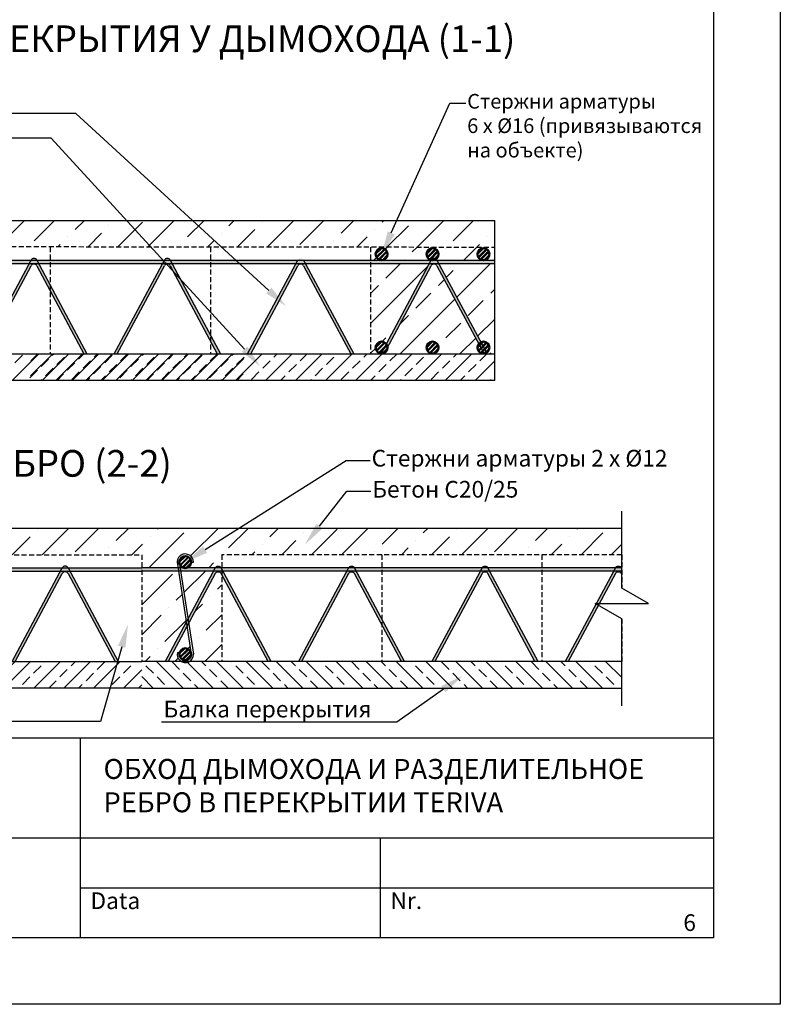
# Model space of a CAD drawing. Units: millimetres. Extents: x 44840 to 64015, y -7973 to 2854.
# Drawn here: x 57947 to 59087, y -1058 to 419 of the extents above; entities that cross this region are included whole.
import ezdxf
from ezdxf import colors
from ezdxf.entities.mleader import LeaderData, LeaderLine
from ezdxf.math import Vec2, Vec3

# ---------------------------------------------------------------- set-up
doc = ezdxf.new("R2010")
doc.units = ezdxf.units.MM
doc.linetypes.add('HIDDEN', pattern=[0.375, 0.25, -0.125])
doc.layers.add('isa_VD9E6F66090881D2_B199E6F660A094052L25866F660B084092Usr', color=7, linetype='Continuous', lineweight=25)
for name, color, linetype in [('Plona', 5, 'Continuous'), ('Strichas', 8, 'Continuous'), ('TERIVA', 7, 'Continuous')]:
    doc.layers.add(name, color=color, linetype=linetype)
doc.styles.get("Standard").update_dxf_attribs({"font": 'calibri.ttf', "height": 25})
pattern_1 = [(45, (1549.834495559364, 3387.920655478549), (16.83798022700467, 61.73926083235044), [79.375, -15.875, 0, -15.875])]

# ---------------------------------------------------------------- blocks, each defined once
blk = doc.blocks.new('sija 1')
at = {"layer": 'Strichas', "true_color": 0x139b48}
h = blk.add_hatch(dxfattribs=at)
h.set_pattern_fill('ANSI33,_O', color=114, scale=5)
h.set_pattern_definition([(45, (0, 0), (-22.45064030267288, 22.45064030267288), []), (45, (22.45065, 0), (-22.45064030267288, 22.45064030267288), [15.875, -7.9375])])
h.paths.add_polyline_path([(720234.6837394198, 158915.5274679223), (720234.6837394198, 158955.527467922), (719514.6826591474, 158955.527467922), (719514.683113999, 158915.5274679223)])
at = {"layer": 'TERIVA'}
h = blk.add_hatch(color=5, dxfattribs=at)
h.dxf.hatch_style = 1
h.paths.add_polyline_path([(719715.5456968524, 159095.8876643964), (719524.2354178727, 159095.8876643964), (719526.9139893012, 159090.8876643965), (719712.8671254239, 159090.8876643965)])
h.paths.add_polyline_path([(719526.9139893012, 159090.8876643965), (719514.6811199277, 159090.8876643965), (719514.6811777436, 159085.8032926298), (719515.4831575134, 159087.3003215336, -0.5987414410156303), (719524.2979572136, 159087.3003215335), (719594.8905573628, 158955.527467922), (719599.4283802697, 158955.527467922)])
h.paths.add_polyline_path([(719515.5477157336, 159095.8876643964), (719524.2333989934, 159095.8876643964, 0.5807609507873865)])
h.paths.add_polyline_path([(719524.2979572136, 159095.7709242931, 0.006670382146056877), (719524.2333989934, 159095.8876643964), (719515.5477157336, 159095.8876643964, 0.006670382147136422), (719515.4831575134, 159095.7709242931), (719514.6810814239, 159094.2737155927), (719514.6811199277, 159090.8876643965), (719526.9139893012, 159090.8876643965)])
h.paths.add_polyline_path([(719515.4831575134, 159095.7709242931, -0.006670382147135105), (719515.5477157336, 159095.8876643964), (719514.6810630712, 159095.8876643964), (719514.6810814239, 159094.2737155927)])
h.paths.add_polyline_path([(719715.4831575115, 159087.3003215335, -0.5987414410190408), (719724.2979572116, 159087.3003215335), (719794.8905573608, 158955.527467922), (719799.4283802677, 158955.527467922), (719726.9139892992, 159090.8876643965), (719712.8671254239, 159090.8876643965), (719640.3527344554, 158955.527467922), (719644.8905573622, 158955.527467922)])
h.paths.add_polyline_path([(719715.5477157317, 159095.8876643964), (719724.2333989914, 159095.8876643964, 0.5807609507873818)])
h.paths.add_polyline_path([(719724.2979572116, 159095.7709242931, 0.00667038214605636), (719724.2333989914, 159095.8876643964), (719715.5477157317, 159095.8876643964, 0.006670382146057513), (719715.4831575115, 159095.7709242931), (719712.867125424, 159090.8876643965), (719726.9139892992, 159090.8876643965)])
h.paths.add_polyline_path([(719915.5456968504, 159095.8876643964), (719724.2333989914, 159095.8876643964, -0.006670382104784408), (719724.2979572113, 159095.7709242938), (719726.9139892992, 159090.8876643965), (719912.8671254219, 159090.8876643965)])
h.paths.add_polyline_path([(719915.5477157297, 159095.8876643964), (719924.2333989894, 159095.8876643964, 0.5807609507873857)])
h.paths.add_polyline_path([(719924.2979572096, 159095.7709242931, 0.006670382146216671), (719924.2333989894, 159095.8876643964), (719915.5477157297, 159095.8876643964, 0.006670382146058203), (719915.4831575095, 159095.7709242931), (719912.867125422, 159090.8876643965), (719926.9139892972, 159090.8876643965)])
h.paths.add_polyline_path([(719924.2979572096, 159087.3003215335), (719994.8905573587, 158955.527467922), (719999.4283802656, 158955.527467922), (719926.9139892972, 159090.8876643965), (719912.8671254219, 159090.8876643965), (719840.3527344534, 158955.527467922), (719844.8905573603, 158955.527467922), (719915.4831575095, 159087.3003215335, -0.59874144101927)])
h.paths.add_polyline_path([(720115.5477157277, 159095.8876643964), (720124.2333989874, 159095.8876643964, 0.5807609507873859)])
h.paths.add_polyline_path([(720124.2979572077, 159095.7709242931, 0.00667038214621621), (720124.2333989874, 159095.8876643964), (720115.5477157277, 159095.8876643964, 0.006670382145963454), (720115.4831575075, 159095.7709242931), (720114.6837394198, 159094.2786771961), (720114.6837394198, 159090.8876643965), (720126.9139892953, 159090.8876643965)])
h.paths.add_polyline_path([(720114.6837394198, 159094.2786771963), (720114.6837394198, 159095.8876643964), (719924.2333989894, 159095.8876643964, -0.006670382146219738), (719924.2979572096, 159095.7709242931), (719926.9139892971, 159090.8876643965), (720112.8671254199, 159090.8876643965)])
h.paths.add_polyline_path([(720115.4831575075, 159095.7709242931, -0.006670382145963319), (720115.5477157277, 159095.8876643964), (720114.6837394198, 159095.8876643964), (720114.6837394198, 159094.2786771963)], flags=17)
h.paths.add_polyline_path([(720114.6837394198, 159094.2786771963), (720112.8671254199, 159090.8876643965), (720114.6837394198, 159090.8876643965)], flags=17)
h.paths.add_polyline_path([(720114.6837394198, 159085.8080744367), (720114.6837394198, 159090.8876643965), (720112.8671254199, 159090.8876643965), (720040.3527344514, 158955.527467922), (720044.8905573583, 158955.527467922)])
h.paths.add_polyline_path([(720126.9139892953, 159090.8876643965), (720114.6837394198, 159090.8876643965), (720114.6837394198, 159085.8080744367), (720115.4831575075, 159087.3003215335, -0.5987414410192782), (720124.2979572077, 159087.3003215335), (720194.8905573568, 158955.527467922), (720199.4283802636, 158955.527467922)])
h.paths.add_polyline_path([(720234.6837394198, 159095.8876643964), (720134.7413046178, 159095.8876643964, -0.08085544155794305), (720131.8494147479, 159095.8876643964), (720124.2333989874, 159095.8876643964, -0.006670382104783721), (720124.2979572073, 159095.7709242938), (720126.9139892953, 159090.8876643965), (720234.6837394198, 159090.8876643965)])
at = {"layer": 'TERIVA', "color": 5}
for p, q in [((719514.6810630712, 159095.8876643964), (720234.6837394198, 159095.8876643964)), ((719514.6811199277, 159090.8876643965), (720234.6837394198, 159090.8876643965)), ((719524.2979572137, 159095.7709242931), (719599.4283802697, 158955.527467922)), ((719524.2979572137, 159087.3003215335), (719594.8905573628, 158955.527467922)), ((719640.3527344554, 158955.527467922), (719715.4831575113, 159095.7709242931)), ((719644.8905573622, 158955.527467922), (719715.4831575113, 159087.3003215335)), ((719724.2979572117, 159095.7709242931), (719799.4283802677, 158955.527467922)), ((719724.2979572117, 159087.3003215335), (719794.8905573608, 158955.527467922)), ((719840.3527344534, 158955.527467922), (719915.4831575094, 159095.7709242931)), ((719844.8905573603, 158955.527467922), (719915.4831575094, 159087.3003215335)), ((719924.2979572098, 159095.7709242931), (719999.4283802656, 158955.527467922)), ((719924.2979572098, 159087.3003215335), (719994.8905573587, 158955.527467922)), ((720040.3527344514, 158955.527467922), (720115.4831575074, 159095.7709242931)), ((720044.8905573583, 158955.527467922), (720115.4831575074, 159087.3003215335)), ((720124.2979572078, 159095.7709242931), (720199.4283802636, 158955.527467922)), ((720124.2979572078, 159087.3003215335), (720194.8905573568, 158955.527467922))]:
    blk.add_line(p, q, dxfattribs=at)
at = {"layer": 'TERIVA', "color": 114, "true_color": 0x139b48}
blk.add_line((719514.6826591475, 158955.527467922), (720234.6837394198, 158955.527467922), dxfattribs=at)
at = {"layer": 'TERIVA', "color": 118, "true_color": 0x115a2e}
blk.add_line((720234.6837394198, 158915.5274679223), (719514.683113999, 158915.5274679223), dxfattribs=at)
at = {"layer": 'TERIVA', "color": 5}
for centre in [(719519.8905573635, 159093.4098172305), (719719.8905573615, 159093.4098172305), (719919.8905573596, 159093.4098172305), (720119.8905573576, 159093.4098172305), (719519.8905573635, 159084.939214471), (719719.8905573615, 159084.939214471), (719919.8905573596, 159084.939214471), (720119.8905573576, 159084.939214471)]:
    blk.add_arc(centre, 4.99999999995, 28.17859009106057, 151.8214099089394, dxfattribs=at)

msp = doc.modelspace()

# ---------------------------------------------------------------- hatches: boundary and pattern name
at = {"layer": 'isa_VD9E6F66090881D2_B199E6F660A094052L25866F660B084092Usr', "ltscale": 2}
h = msp.add_hatch(dxfattribs=at)
h.set_pattern_fill('ANSI36', color=256, scale=10, style=0)
h.set_pattern_definition(pattern_1)
h.paths.add_polyline_path([(58658.98039533765, 78.19021658313432), (58658.98039533765, 118.1902165828287), (58205.83017196168, 118.1902165828287), (58248.97975660121, 78.5996774796491)])
h.paths.add_polyline_path([(58143.02445125753, 78.70549330093716), (58248.97975660121, 78.5996774796491), (58205.83017196168, 118.1902165828287), (58106.86740455315, 118.1902165828287)])
h.paths.add_polyline_path([(58143.02445125753, 78.70549330093716), (58106.86740455315, 118.1902165828287), (57562.87373921994, 118.1902165828287), (57562.87373921994, 79.28488027798358)])
h = msp.add_hatch(dxfattribs=at)
h.set_pattern_fill('ANSI33', color=256, scale=10, style=0)
h.set_pattern_definition([(45, (1549.834495559364, 3387.920655478549), (-44.90128060534577, 44.90128060534577), []), (45, (1594.735795559362, 3387.920655478549), (-44.90128060534577, 44.90128060534577), [31.75, -15.875])])
h.paths.add_polyline_path([(58658.98039533765, 53.5504130593381), (58575.10506936358, 53.5504130593381), (58638.35500261426, -64.51612900879627, -0.5468876000038311), (58651.11506544307, -72.69304331195235, -0.2601898982916339), (58646.83928040181, -80.35344754558992), (58647.61946033195, -81.80978341516584), (58658.98039533765, -81.80978341516584)])
h.paths.add_polyline_path([(58586.65211843698, 23.52531869607537), (58522.03255760342, -27.76806575180763), (58498.44545170964, -71.79733008682524, -0.02492734232683288), (58498.49013497497, -72.69304331195235, -0.2776484354236494), (58493.7058167843, -80.6446486141308), (58493.0816374266, -81.80978341516584), (58565.80260020911, -81.69304331186231, -0.4142135623730949), (58556.80260020919, -72.69304331195235, -1), (58574.80260020902, -72.69304331195235, -0.4142135623730952), (58565.80260020911, -81.69304331186231), (58642.10378957959, -81.69303624824306, -0.4138466516484836), (58633.11506544324, -72.69304331195235, -0.172998215935551), (58635.14649464975, -66.9975169011891)])
h.paths.add_polyline_path([(58514.13744376098, -34.03500883151401), (58472.62480508056, -66.98669881227806), (58472.62480508056, -81.80978341516584), (58488.54381451974, -81.80978341516584), (58488.62850038397, -81.6517031352646, -0.3864006103916569), (58480.49013497515, -72.69304331195235, -0.7058369711501687), (58496.47092834985, -67.01250426562638)])
h.paths.add_polyline_path([(58561.05820548823, 53.5504130593381), (58472.62480508056, 53.5504130593381), (58472.62480508056, -66.98669881227806), (58514.13744376098, -34.03500883151401)])
h.paths.add_polyline_path([(58586.65211843698, 23.52531869607537), (58572.489037276, 49.96307019642836, 0.5987414410192743), (58563.6742375758, 49.96307019643154), (58522.03255760348, -27.76806575175215)])
h = msp.add_hatch(dxfattribs=at)
h.set_pattern_fill('ANSI36', color=256, scale=10, style=0)
h.set_pattern_definition([(45, (-14715.86379503214, -160.0655074563347), (16.83798022700467, 61.73926083235044), [79.375, -15.875, 0, -15.875])])
h.paths.add_polyline_path([(58849.63012449676, -343.4879171132561), (57409.62887365511, -343.4879171132561), (57409.62887365511, -383.4879171129478), (58129.62949907593, -383.487917112936), (58129.62949907593, -403.127720636805), (58184.1023029685, -403.127720636805), (58183.30603716159, -397.9348601848305, -1.156609262749871), (58207.21228213974, -394.4443925516712), (58204.00434413461, -394.4443925516712, -0.3382666886052565), (58197.37073661362, -403.127720636805), (58240.07983950828, -403.127720636805, -0.5807609507883449), (58248.76552276802, -403.127720636805), (58249.62949907593, -403.127720636805), (58249.62949907593, -383.487917112936), (58849.63012449676, -383.487917112946)])
h.paths.add_polyline_path([(58184.86899582909, -408.1277206367467), (58129.62949907593, -408.1277206367467), (58129.62949907593, -543.4879171112498), (58164.88485823211, -543.4879171112498), (58196.55883058334, -484.3631687221859)])
h.paths.add_polyline_path([(58237.39924920048, -408.1277206367467), (58188.09999723417, -408.1277206367467), (58199.06053709587, -479.6933165654764)])
h.paths.add_polyline_path([(58249.62949907593, -413.2073105964805), (58248.83008098826, -411.7150634996538, 0.598741441019275), (58240.01528128804, -411.7150634996569), (58200.06941627502, -486.2806781906384), (58207.21228213974, -532.9192068304533, -0.2677879963649659), (58201.1146725494, -543.4879171112498), (58249.62949907593, -543.4879171112498)])
h.paths.add_polyline_path([(58197.56865628417, -490.9487635068117), (58169.42268113897, -543.4879171112498), (58188.89401571998, -543.4879171112498, -0.3315493541066896), (58183.12905762246, -530.0887791971468), (58186.46100290242, -530.0887791971468, -0.728106019316297), (58203.59083787205, -530.2225189922246)])
at = {"layer": 'Strichas', "true_color": 0x139b48}
h = msp.add_hatch(dxfattribs=at)
h.set_pattern_fill('ANSI33,_O', color=114, scale=5)
h.set_pattern_definition([(45, (-661551.8089199318, -159037.3372513371), (-22.45064030267288, 22.45064030267288), []), (45, (-661529.3582699317, -159037.3372513371), (-22.45064030267288, 22.45064030267288), [15.875, -7.9375])])
h.paths.add_polyline_path([(58658.98039533764, -121.8097834147857), (58658.98039533767, -81.80978341516584), (57962.87373921575, -81.80978341516493), (57962.87419406729, -121.8097834147866)])
at = {"layer": 'TERIVA'}
h = msp.add_hatch(dxfattribs=at)
h.set_pattern_fill('ANSI36', color=256, scale=10)
h.set_pattern_definition(pattern_1)
h.paths.add_polyline_path([(58498.49013497497, 67.55041305917621, -0.4142135623730951), (58489.49013497506, 58.55041305926625), (58563.73879579603, 58.5504130592717, -0.01231425498030741), (58563.86605847436, 58.76122617369356, -0.3520301519670913), (58556.80260020919, 67.55041305917621, -1), (58574.80260020902, 67.55041305917621, -0.2452225008861407), (58570.9501987101, 60.16785051823354, -0.1107684650182464), (58572.42447905577, 58.55041305927898), (58642.11506544315, 58.55041305926625, -0.4142135623730948), (58633.11506544324, 67.55041305917621, -1), (58651.11506544307, 67.55041305917621, -0.4142135623730956), (58642.11506544315, 58.55041305926625), (58658.98039533765, 58.55041305927898), (58658.98039533765, 78.19021658314341), (58472.62480508056, 78.19021658314341), (58472.62480508056, 58.55041305927898), (58489.49013497506, 58.55041305926625, -0.4142135623730951), (58480.49013497515, 67.55041305917621, -1)])
at = {"layer": 'TERIVA', "true_color": 0x22346e}
h = msp.add_hatch(dxfattribs=at)
h.set_pattern_fill('ANSI32', color=159, scale=0.5)
h.set_pattern_definition([(45, (48301.67255026568, -3199.340704114617), (-3.367596045400933, 3.367596045400933), []), (45, (48303.91761526567, -3199.340704114617), (-3.367596045400933, 3.367596045400933), [])])
h.paths.add_polyline_path([(58487.81747708058, 76.3936147173099, -0.2459830911581752), (58486.33236528463, 75.62742167727083, -0.02442715516939191), (58485.73819127519, 75.73105597226277, 0.2931882516940845), (58480.49013497515, 67.55041305917621, 0.3677365612555601), (58488.04520096867, 58.66716108056062), (58490.93506898143, 58.66716108056062, 0.3677365612555601), (58498.49013497496, 67.55041305917621, 0.4700886810268969)])
h = msp.add_hatch(dxfattribs=at)
h.set_pattern_fill('ANSI32', color=159, scale=0.5)
h.set_pattern_definition([(45, (48377.98501549973, -3199.340704114617), (-3.367596045400933, 3.367596045400933), []), (45, (48380.23008049974, -3199.340704114617), (-3.367596045400933, 3.367596045400933), [])])
h.paths.add_polyline_path([(58564.12994231464, 76.3936147173099, -0.2459830911581752), (58562.64483051868, 75.62742167727083, -0.02442715516939191), (58562.05065650924, 75.73105597226277, 0.2931882516940845), (58556.80260020919, 67.55041305917621, 0.3677365612555601), (58564.35766620273, 58.66716108056062), (58567.24753421548, 58.66716108056062, 0.3677365612555601), (58574.80260020902, 67.55041305917621, 0.4700886810268969)])
h = msp.add_hatch(dxfattribs=at)
h.set_pattern_fill('ANSI32', color=159, scale=0.5)
h.set_pattern_definition([(45, (48454.29748076122, -3199.341406900097), (-3.367596045400933, 3.367596045400933), []), (45, (48456.54254576123, -3199.341406900097), (-3.367596045400933, 3.367596045400933), [])])
h.paths.add_polyline_path([(58640.44240757613, 76.39291193182908, -0.2459830911581752), (58638.95729578017, 75.62671889179, -0.02442715516939191), (58638.36312177074, 75.73035318678194, 0.2931882516940845), (58633.11506547069, 67.54971027369538, 0.3677365612555601), (58640.67013146423, 58.66645829507979), (58643.55999947699, 58.66645829507979, 0.3677365612555601), (58651.11506547051, 67.54971027369538, 0.4700886810268969)])
at = {"layer": 'TERIVA'}
h = msp.add_hatch(color=5, dxfattribs=at)
h.dxf.hatch_style = 1
h.paths.add_polyline_path([(58163.7367769207, 58.55041305927989), (57972.42649794099, 58.55041305927989), (57975.10506936951, 53.5504130593381), (58161.05820549218, 53.5504130593381)])
edge = h.paths.add_edge_path()
edge.add_line((57975.10506936951, 53.5504130593381), (57962.872199996, 53.5504130593381))
edge.add_line((57962.872199996, 53.5504130593381), (57962.87225781192, 48.46604129268053))
edge.add_line((57962.87225781192, 48.46604129268053), (57963.67423758176, 49.96307019648339))
edge.add_arc((57968.08163743182, 47.60196313388042), 4.999999999945333, 28.178590109885704, 151.8214098893689, ccw=False)
edge.add_line((57972.48903728192, 49.96307019642518), (58043.08163743114, -81.80978341516493))
edge.add_line((58043.08163743114, -81.80978341516493), (58047.619460338, -81.80978341516493))
edge.add_line((58047.619460338, -81.80978341516493), (57975.10506936951, 53.5504130593381))
edge = h.paths.add_edge_path()
edge.add_line((57963.73879580197, 58.55041305927989), (57972.42447906171, 58.55041305927989))
edge.add_arc((57968.08163743184, 56.07256589340614), 4.999999999956256, 29.70730641616155, 150.2926935838385)
edge = h.paths.add_edge_path()
edge.add_arc((57968.08163743187, 56.07256589426106), 4.999999999507318, 28.17859010161491, 29.7073064078177)
edge.add_line((57972.42447906171, 58.55041305927989), (57963.73879580197, 58.55041305927989))
edge.add_arc((57968.08163743219, 56.07256589463759), 4.999999999649329, 150.2926935980785, 151.8214099045298)
edge.add_line((57963.67423758176, 58.43367295593453), (57962.87216149221, 56.93646425553561))
edge.add_line((57962.87216149221, 56.93646425553561), (57962.872199996, 53.5504130593381))
edge.add_line((57962.872199996, 53.5504130593381), (57975.10506936951, 53.5504130593381))
edge.add_line((57975.10506936951, 53.5504130593381), (57972.48903728192, 58.43367295596363))
edge = h.paths.add_edge_path()
edge.add_arc((57968.08163743219, 56.07256589463759), 4.999999999649276, 150.2926935980785, 151.8214099045298, ccw=False)
edge.add_line((57963.73879580197, 58.55041305927989), (57962.87214313957, 58.55041305927989))
edge.add_line((57962.87214313957, 58.55041305927989), (57962.87216149221, 56.93646425553561))
edge.add_line((57962.87216149221, 56.93646425553561), (57963.67423758176, 58.43367295593453))
edge = h.paths.add_edge_path()
edge.add_arc((58168.08163742986, 47.60196313387951), 4.999999999931103, 28.178590109973584, 151.8214098900264, ccw=False)
edge.add_line((58172.48903727994, 49.96307019642518), (58243.08163742916, -81.80978341516493))
edge.add_line((58243.08163742916, -81.80978341516493), (58247.61946033602, -81.80978341516493))
edge.add_line((58247.61946033602, -81.80978341516493), (58175.10506936754, 53.5504130593381))
edge.add_line((58175.10506936754, 53.5504130593381), (58161.05820549218, 53.5504130593381))
edge.add_line((58161.05820549218, 53.5504130593381), (58088.5438145237, -81.80978341516493))
edge.add_line((58088.5438145237, -81.80978341516493), (58093.08163743056, -81.80978341516493))
edge.add_line((58093.08163743056, -81.80978341516493), (58163.67423757978, 49.96307019642518))
edge = h.paths.add_edge_path()
edge.add_line((58163.73879579999, 58.55041305927989), (58172.42447905973, 58.55041305927989))
edge.add_arc((58168.08163742986, 56.07256589340614), 4.999999999956256, 29.70730641616155, 150.2926935838385)
edge = h.paths.add_edge_path()
edge.add_arc((58168.08163742989, 56.07256589426015), 4.999999999507747, 28.17859010162411, 29.70730640782676)
edge.add_line((58172.42447905973, 58.55041305927989), (58163.73879579999, 58.55041305927989))
edge.add_arc((58168.08163742983, 56.07256589426106), 4.999999999507303, 150.2926935921823, 151.8214098983851)
edge.add_line((58163.67423757978, 58.43367295596363), (58161.0582054923, 53.5504130593381))
edge.add_line((58161.0582054923, 53.5504130593381), (58175.10506936754, 53.5504130593381))
edge.add_line((58175.10506936754, 53.5504130593381), (58172.48903727994, 58.43367295596363))
edge = h.paths.add_edge_path()
edge.add_line((58363.73677691873, 58.55041305927989), (58172.42447905973, 58.55041305927989))
edge.add_arc((58168.0816374299, 56.0725658927413), 5.000000000247813, 28.17859012628412, 29.707306423026694, ccw=False)
edge.add_line((58172.48903727959, 58.43367295669123), (58175.10506936754, 53.5504130593381))
edge.add_line((58175.10506936754, 53.5504130593381), (58361.0582054902, 53.5504130593381))
edge.add_line((58361.0582054902, 53.5504130593381), (58363.73677691873, 58.55041305927989))
edge = h.paths.add_edge_path()
edge.add_line((58363.73879579801, 58.55041305927989), (58372.42447905775, 58.55041305927989))
edge.add_arc((58368.08163742788, 56.07256589340614), 4.999999999956256, 29.70730641616155, 150.2926935838385)
edge = h.paths.add_edge_path()
edge.add_arc((58368.08163742801, 56.07256589431836), 4.99999999939047, 28.17859010158735, 29.70730640782587)
edge.add_line((58372.42447905775, 58.55041305927989), (58363.73879579801, 58.55041305927989))
edge.add_arc((58368.08163742785, 56.07256589426106), 4.999999999507303, 150.2926935921823, 151.8214098983851)
edge.add_line((58363.6742375778, 58.43367295596363), (58361.05820549032, 53.5504130593381))
edge.add_line((58361.05820549032, 53.5504130593381), (58375.10506936556, 53.5504130593381))
edge.add_line((58375.10506936556, 53.5504130593381), (58372.48903727796, 58.43367295596363))
edge = h.paths.add_edge_path()
edge.add_line((58372.48903727796, 49.96307019642518), (58443.08163742707, -81.80978341516493))
edge.add_line((58443.08163742707, -81.80978341516493), (58447.61946033392, -81.80978341516493))
edge.add_line((58447.61946033392, -81.80978341516493), (58375.10506936556, 53.5504130593381))
edge.add_line((58375.10506936556, 53.5504130593381), (58361.0582054902, 53.5504130593381))
edge.add_line((58361.0582054902, 53.5504130593381), (58288.54381452172, -81.80978341516493))
edge.add_line((58288.54381452172, -81.80978341516493), (58293.08163742858, -81.80978341516493))
edge.add_line((58293.08163742858, -81.80978341516493), (58363.6742375778, 49.96307019642518))
edge.add_arc((58368.08163742788, 47.60196313388133), 4.999999999930244, 28.178590109955223, 151.8214098900448, ccw=False)
edge = h.paths.add_edge_path()
edge.add_line((58563.73879579603, 58.55041305927989), (58572.42447905577, 58.55041305927989))
edge.add_arc((58568.0816374259, 56.07256589340614), 4.999999999956256, 29.70730641616155, 150.2926935838385)
edge = h.paths.add_edge_path()
edge.add_arc((58568.08163742603, 56.07256589431836), 4.99999999939047, 28.17859010158735, 29.70730640782587)
edge.add_line((58572.42447905577, 58.55041305927989), (58563.73879579603, 58.55041305927989))
edge.add_arc((58568.08163742593, 56.0725658942265), 4.999999999574988, 150.2926935921689, 151.821409898351)
edge.add_line((58563.67423757582, 58.43367295596363), (58562.87481948812, 56.94142585900227))
edge.add_line((58562.87481948812, 56.94142585900227), (58562.87481948812, 53.5504130593381))
edge.add_line((58562.87481948812, 53.5504130593381), (58575.10506936358, 53.5504130593381))
edge.add_line((58575.10506936358, 53.5504130593381), (58572.48903727598, 58.43367295596363))
edge = h.paths.add_edge_path()
edge.add_line((58562.87481948812, 56.94142585914778), (58562.87481948812, 58.55041305927989))
edge.add_line((58562.87481948812, 58.55041305927989), (58372.42447905775, 58.55041305927989))
edge.add_arc((58368.08163742801, 56.07256589432018), 4.999999999389531, 28.178590101569, 29.707306407807778, ccw=False)
edge.add_line((58372.48903727796, 58.43367295596363), (58375.10506936544, 53.5504130593381))
edge.add_line((58375.10506936544, 53.5504130593381), (58561.05820548823, 53.5504130593381))
edge.add_line((58561.05820548823, 53.5504130593381), (58562.87481948812, 56.94142585914778))
edge = h.paths.add_edge_path(flags=17)
edge.add_arc((58568.08163742593, 56.0725658942265), 4.999999999574946, 150.2926935921689, 151.821409898351, ccw=False)
edge.add_line((58563.73879579603, 58.55041305927989), (58562.87481948812, 58.55041305927989))
edge.add_line((58562.87481948812, 58.55041305927989), (58562.87481948812, 56.94142585914778))
edge.add_line((58562.87481948812, 56.94142585914778), (58563.67423757582, 58.43367295596363))
h.paths.add_polyline_path([(58562.87481948812, 56.94142585914778), (58561.05820548823, 53.5504130593381), (58562.87481948812, 53.5504130593381)], flags=17)
h.paths.add_polyline_path([(58562.87481948812, 48.47082309960933), (58562.87481948812, 53.5504130593381), (58561.05820548823, 53.5504130593381), (58488.54381451974, -81.80978341516493), (58493.0816374266, -81.80978341516493)])
edge = h.paths.add_edge_path()
edge.add_line((58575.10506936358, 53.5504130593381), (58562.87481948812, 53.5504130593381))
edge.add_line((58562.87481948812, 53.5504130593381), (58562.87481948812, 48.47082309960933))
edge.add_line((58562.87481948812, 48.47082309960933), (58563.67423757582, 49.96307019642518))
edge.add_arc((58568.0816374259, 47.60196313388133), 4.999999999930244, 28.178590109955223, 151.8214098900448, ccw=False)
edge.add_line((58572.48903727598, 49.96307019642518), (58643.08163742509, -81.80978341516493))
edge.add_line((58643.08163742509, -81.80978341516493), (58647.61946033195, -81.80978341516493))
edge.add_line((58647.61946033195, -81.80978341516493), (58575.10506936358, 53.5504130593381))
edge = h.paths.add_edge_path()
edge.add_line((58658.98039533765, 58.55041305927989), (58582.93238468617, 58.55041305927989))
edge.add_arc((58581.4864397512, 67.43350054336588), 9.000000000271212, 260.75476112405363, 279.24523887594637, ccw=False)
edge.add_line((58580.04049481623, 58.55041305927989), (58572.42447905577, 58.55041305927989))
edge.add_arc((58568.08163742594, 56.0725658927413), 5.000000000247813, 28.17859012628412, 29.707306423026694, ccw=False)
edge.add_line((58572.48903727563, 58.43367295669123), (58575.10506936358, 53.5504130593381))
edge.add_line((58575.10506936358, 53.5504130593381), (58658.98039533765, 53.5504130593381))
edge.add_line((58658.98039533765, 53.5504130593381), (58658.98039533765, 58.55041305927989))
at = {"layer": 'TERIVA', "true_color": 0x22346e}
h = msp.add_hatch(dxfattribs=at)
h.set_pattern_fill('ANSI32', color=159, scale=0.5)
h.set_pattern_definition([(45, (48301.67255026568, -3339.584160485745), (-3.367596045400933, 3.367596045400933), []), (45, (48303.91761526567, -3339.584160485745), (-3.367596045400933, 3.367596045400933), [])])
h.paths.add_polyline_path([(58487.81747708058, -63.84984165381866, -0.2459830911581752), (58486.33236528463, -64.61603469385773, -0.02442715516939191), (58485.73819127519, -64.5124003988658, 0.2931882516940845), (58480.49013497515, -72.69304331195235, 0.3677365612555601), (58488.04520096867, -81.57629529056794), (58490.93506898143, -81.57629529056794, 0.3677365612555601), (58498.49013497496, -72.69304331195235, 0.4700886810268969)])
h = msp.add_hatch(dxfattribs=at)
h.set_pattern_fill('ANSI32', color=159, scale=0.5)
h.set_pattern_definition([(45, (48377.98501549973, -3339.584160485745), (-3.367596045400933, 3.367596045400933), []), (45, (48380.23008049974, -3339.584160485745), (-3.367596045400933, 3.367596045400933), [])])
h.paths.add_polyline_path([(58564.12994231464, -63.84984165381866, -0.2459830911581752), (58562.64483051868, -64.61603469385773, -0.02442715516939191), (58562.05065650924, -64.5124003988658, 0.2931882516940845), (58556.80260020919, -72.69304331195235, 0.3677365612555601), (58564.35766620273, -81.57629529056794), (58567.24753421548, -81.57629529056794, 0.3677365612555601), (58574.80260020902, -72.69304331195235, 0.4700886810268969)])
h = msp.add_hatch(dxfattribs=at)
h.set_pattern_fill('ANSI32', color=159, scale=0.5)
h.set_pattern_definition([(45, (48454.29748073379, -3339.584160485745), (-3.367596045400933, 3.367596045400933), []), (45, (48456.54254573378, -3339.584160485745), (-3.367596045400933, 3.367596045400933), [])])
h.paths.add_polyline_path([(58640.44240754869, -63.84984165381866, -0.2459830911581752), (58638.95729575274, -64.61603469385773, -0.02442715516939191), (58638.3631217433, -64.5124003988658, 0.2931882516940845), (58633.11506544326, -72.69304331195235, 0.3677365612555601), (58640.67013143678, -81.57629529056794), (58643.55999944954, -81.57629529056794, 0.3677365612555601), (58651.11506544307, -72.69304331195235, 0.4700886810268969)])
h = msp.add_hatch(dxfattribs=at)
h.set_pattern_fill('ANSI32', color=159, scale=0.5)
h.set_pattern_definition([(45, (45092.79106263367, -3491.139275989875), (-3.367596045400933, 3.367596045400933), []), (45, (45095.03612763366, -3491.139275989875), (-3.367596045400933, 3.367596045400933), [])])
h.paths.add_polyline_path([(58197.16451492974, -403.5973406042885, -0.2459830911581752), (58198.64962672569, -402.8311475642477, -0.02442715516939191), (58199.24380073513, -402.9347818592396, 0.2931882516940845), (58204.49185703517, -394.754138946153, 0.3677365612555601), (58196.93679104165, -385.8708869675374), (58194.04692302889, -385.8708869675374, 0.3677365612555601), (58186.49185703536, -394.754138946153, 0.4700886810268969)])
h = msp.add_hatch(dxfattribs=at)
h.set_pattern_fill('ANSI32', color=159, scale=0.5)
h.set_pattern_definition([(45, (45092.30354973309, -3629.304343874175), (-3.367596045400933, 3.367596045400933), []), (45, (45094.54861473308, -3629.304343874175), (-3.367596045400933, 3.367596045400933), [])])
h.paths.add_polyline_path([(58196.67700202916, -541.7624084885883, -0.2459830911581752), (58198.16211382511, -540.9962154485474, -0.02442715516939191), (58198.75628783455, -541.0998497435394, 0.2931882516940845), (58204.00434413459, -532.9192068304528, 0.3677365612555601), (58196.44927814107, -524.0359548518372), (58193.55941012831, -524.0359548518372, 0.3677365612555601), (58186.00434413478, -532.9192068304528, 0.4700886810268969)])

# ---------------------------------------------------------------- linework, layer by layer
at = {"layer": 'Plona'}
msp.add_lwpolyline([(58849.63012449676, -610.1165165909424), (58849.63012449676, -479.7677224374074), (58809.63012449676, -456.6737116698077), (58889.63012449676, -456.6737116698077), (58849.63012449676, -433.5797009022808), (58849.63012449676, -317.8890274243404)], dxfattribs=at)
at = {"layer": 'TERIVA'}
for p, q in [((57562.87373921994, 118.1902165828287), (58658.98039533765, 118.1902165828287)), ((57409.62887365511, -343.4879171132561), (58849.63012449676, -343.4879171132561))]:
    msp.add_line(p, q, dxfattribs=at)
at = {"layer": 'TERIVA', "color": 0}
for p, q in [((58658.98039533765, -121.8097834147866), (58658.98039533765, 118.1902165828287)), ((58182.7708138387, -394.4443925516712), (58204.00434413461, -532.9192068304528)), ((58186.00434413478, -394.4443925516903), (58207.21228213974, -532.9192068304533)), ((58204.00434413461, -394.4443925516712), (58207.21228213974, -394.4443925516712)), ((58183.12896163926, -530.0887791971468), (58186.33689964439, -530.0887791971468)), ((58129.62949907593, -583.4879171108714), (58249.62949907593, -583.4879171108714))]:
    msp.add_line(p, q, dxfattribs=at)
at = {"layer": 'TERIVA', "linetype": 'HIDDEN', "ltscale": 30}
for p, q in [((57562.87373921994, 79.28488027798358), (58658.98039533765, 78.19021658313432)), ((57992.62480508056, 78.19021658314341), (57992.62480508056, -81.80978341516857)), ((58232.62480508056, 78.19021658314341), (58232.62480508056, -81.80978341516857)), ((58472.62480508056, 78.19021658314341), (58472.62480508056, -81.80978341516857)), ((57409.62887365511, -383.4879171129478), (58129.62949907593, -383.487917112936)), ((58129.62949907593, -383.4879171129378), (58129.62949907593, -543.4879171112498)), ((58849.63012449676, -383.487917112946), (58249.62949907593, -383.487917112936)), ((58249.62949907593, -383.4879171129378), (58249.62949907593, -543.4879171112498)), ((58489.62949907593, -383.4879171129378), (58489.62949907593, -543.4879171112498)), ((58729.62949907593, -383.4879171129378), (58729.62949907593, -543.4879171112498)), ((58849.62949907113, -383.4879171129469), (58849.62949907113, -433.5793398126252)), ((58849.62949907113, -479.7673613477518), (58849.62949907113, -543.4879171112589))]:
    msp.add_line(p, q, dxfattribs=at)
at = {"layer": 'TERIVA', "color": 5}
for p, q in [((57962.87214313957, 58.55041305927989), (58658.98039533765, 58.55041305927898)), ((57962.872199996, 53.5504130593381), (58658.98039533765, 53.5504130593381)), ((57972.48903728204, 58.43367295596363), (58047.619460338, -81.80978341516493)), ((57972.48903728204, 49.96307019642518), (58043.08163743114, -81.80978341516493)), ((58088.5438145237, -81.80978341516493), (58163.67423757966, 58.43367295596363)), ((58093.08163743056, -81.80978341516493), (58163.67423757966, 49.96307019642518)), ((58172.48903728006, 58.43367295596363), (58247.61946033602, -81.80978341516493)), ((58172.48903728006, 49.96307019642518), (58243.08163742916, -81.80978341516493)), ((58288.54381452172, -81.80978341516493), (58363.67423757768, 58.43367295596363)), ((58293.08163742858, -81.80978341516493), (58363.67423757768, 49.96307019642518)), ((58372.48903727808, 58.43367295596363), (58447.61946033392, -81.80978341516493)), ((58372.48903727808, 49.96307019642518), (58443.08163742707, -81.80978341516493)), ((58488.54381451974, -81.80978341516493), (58563.6742375757, 58.43367295596363)), ((58493.0816374266, -81.80978341516493), (58563.6742375757, 49.96307019642518)), ((58572.4890372761, 58.43367295596363), (58647.61946033195, -81.80978341516493)), ((58572.4890372761, 49.96307019642518), (58643.08163742509, -81.80978341516493))]:
    msp.add_line(p, q, dxfattribs=at)
at = {"layer": 'TERIVA', "color": 114, "true_color": 0x139b48}
msp.add_line((57962.87373921587, -81.80978341516493), (58658.98039533765, -81.80978341516584), dxfattribs=at)
at = {"layer": 'TERIVA', "color": 118, "true_color": 0x115a2e}
msp.add_line((58658.98039533765, -121.8097834147866), (57962.87419406729, -121.8097834147866), dxfattribs=at)
at = {"layer": 'TERIVA'}
for points in [[(56987.30295261389, 1911.911051202536), (59087.30295261389, 1911.911051202536), (59087.30295261389, -1058.088948797464), (56987.30295261389, -1058.088948797464)], [(57187.30295261389, 1811.911051202536), (58987.30295261389, 1811.911051202536), (58987.30295261389, -958.0889487974637), (57187.30295261389, -958.0889487974637)]]:
    msp.add_lwpolyline(points, close=True, dxfattribs=at)
for points in [[(57187.30295261389, -658.0889487974641), (58987.30295261389, -658.0889487974641)], [(57187.30295261389, -658.0889487974641), (58987.30295261389, -658.0889487974641)], [(58037.30295261389, -658.0889487974641), (58037.30295261389, -958.0889487974637)], [(57187.30295261389, -808.0889487974637), (58987.30295261389, -808.0889487974637)], [(58487.30295261389, -808.0889487974637), (58487.30295261389, -958.0889487974637)], [(58037.30295261389, -883.0889487974637), (58987.30295261389, -883.0889487974637)]]:
    msp.add_lwpolyline(points, dxfattribs=at)
at = {"layer": 'TERIVA', "color": 177, "lineweight": 50, "true_color": 0x293189}
for centre in [(58489.49013497506, 67.55041305917621), (58565.80260020911, 67.55041305917621), (58642.11506544315, 67.55041305917621), (58489.49013497506, -72.69304331195235), (58565.80260020911, -72.69304331195235), (58642.11506544315, -72.69304331195235), (58195.00434413469, -394.4443925516712), (58195.00434413469, -532.9192068304528)]:
    msp.add_circle(centre, 8.999999999909999, dxfattribs=at)
at = {"layer": 'TERIVA', "color": 5}
for centre in [(58568.0816374259, 56.07256589341523), (57968.08163743184, 47.60196313387678), (58168.08163742986, 47.60196313387678), (58368.08163742788, 47.60196313387678), (58568.0816374259, 47.60196313387678)]:
    msp.add_arc(centre, 4.99999999995, 28.17859009163009, 151.8214099083699, dxfattribs=at)
at = {"layer": 'TERIVA', "color": 0}
for centre, start, end in [((58195.00434413469, -394.4443925516712), 0, 193.4058987139734), ((58195.00434413469, -532.9192068304533), 166.5941012860266, 0)]:
    msp.add_arc(centre, 12.20793800504052, start, end, dxfattribs=at)

# ---------------------------------------------------------------- block references
at = {"layer": 'TERIVA', "color": 7, "lineweight": 25}
for p in [(-661951.8089199276, -159037.3372513371), (-662105.0542403439, -159499.0153850332)]:
    msp.add_blockref('sija 1', p, dxfattribs=at)
at = {"layer": 'TERIVA', "color": 7, "lineweight": 25, "xscale": -1}
msp.add_blockref('sija 1', (778364.3132384957, -159499.0153850332), dxfattribs=at)

# ---------------------------------------------------------------- texts
at = {"char_height": 40, "attachment_point": 1}
for s, insert, width in [('{\\fTimes New Roman|b0|i0|c204|p18;МОНТАЖ БАЛОК\\fTimes New Roman|b0|i0|c186|p18; \\fTimes New Roman|b0|i0|c204|p18;ПЕРЕКРЫТИЯ У ДЫМОХОДА\\fTimes New Roman|b0|i0|c186|p18; (1-1)}', (57377.87850616463, 410.7888330846181), 1551.032367326694), ('{\\fTimes New Roman|b0|i0|c204|p18;РАЗДЕЛИТЕЛЬНОЕ РЕБРО\\fTimes New Roman|b0|i0|c186|p18; (2-2)}', (57354.91704877023, -226.3913538103443), 1316.10716040811)]:
    msp.add_mtext(s, dxfattribs=dict(at, insert=insert, width=width))
at = {"layer": 'TERIVA', "width": 1318.074894102277, "attachment_point": 1}
for s, insert, char_height in [('{\\fTimes New Roman|b0|i0|c204|p18;ОБХОД ДЫМОХОДА И РАЗДЕЛИТЕЛЬНОЕ\\PРЕБРО В ПЕРЕКРЫТИИ \\fTimes New Roman|b0|i0|c186|p18;TERIVA}', (58072.43382551253, -689.9247183273983), 30), ('{\\fTimes New Roman|b0|i0|c0|p18;Data}', (58052.81430301315, -890.1485702820555), 25), ('{\\fTimes New Roman|b0|i0|c0|p18;Nr.}', (58502.81430301315, -890.1485702820555), 25), ('{\\fTimes New Roman|b0|i0|c186|p18;6}', (58941.89737704549, -923.0597102351221), 25)]:
    msp.add_mtext(s, dxfattribs=dict(at, insert=insert, char_height=char_height))

# ---------------------------------------------------------------- leaders
at = {"layer": 'TERIVA', "color": 0}
ml = msp.add_multileader_mtext('Standard', dxfattribs=at)
ml.set_content('{\\fCalibri|b0|i0|c204|p34;Блок перекрытия }T 600 B')
ml.set_leader_properties()
ml.build(insert=Vec2(0, 0))
ml.multileader.update_dxf_attribs({"text_right_attachment_type": 6, "dogleg_length": 36, "arrow_head_size": 35})
ctx = ml.context
ctx.base_point, ctx.char_height, ctx.arrow_head_size, ctx.plane_origin = Vec3(57421.43626615412, 294.7124139718453), 25, 35, Vec3(58332.30662944514, -64.68831763264461)
ctx.right_attachment, ctx.text_align_type = 6, 2
notes = []
notes.append((ctx, [(0, (1, 1, 0), (58030.87761259614, 278.7124139718453), (-1, 0), 193.2682695189433, [(0, [(58346.10201201946, -10.51178171621359)], 0, [])])]))
ctx.mtext.insert, ctx.mtext.alignment, ctx.mtext.flow_direction = Vec3(57835.6093430772, 310.7124139718453), 3, 5
ml = msp.add_multileader_mtext('Standard', dxfattribs=at)
ml.set_content('{\\fCalibri|b0|i0|c204|p34;Стержни арматуры} \\P6 x %%C16{\\fCalibri|b0|i0|c204|p34; (привязываются }\\P{\\fCalibri|b0|i0|c204|p34;на объекте)}')
ml.set_leader_properties()
ml.build(insert=Vec2(0, 0))
ml.multileader.update_dxf_attribs({"text_right_attachment_type": 6, "dogleg_length": 36, "arrow_head_size": 35})
ctx = ml.context
ctx.base_point, ctx.char_height, ctx.arrow_head_size, ctx.plane_origin = Vec3(58615.75394698741, 294.0756555570115), 22, 35, Vec3(58489.99859836386, -6.622750720296608)
ctx.right_attachment = 6
notes.append((ctx, [(1, (1, 1, 0), (58591.91306323578, 294.0756555570115), (1, 0), 23.84088375163265, [(0, [(58489.49013497506, 67.55041305917621)], 0, [])])]))
ctx.mtext.insert, ctx.mtext.flow_direction = Vec3(58617.75394698741, 307.9948863262422), 5
ml = msp.add_multileader_mtext('Standard', dxfattribs=at)
ml.set_content('{\\fCalibri|b0|i0|c204|p34;Балка перекрытия}')
ml.set_leader_properties()
ml.build(insert=Vec2(0, 0))
ml.multileader.update_dxf_attribs({"text_right_attachment_type": 6, "dogleg_length": 36, "arrow_head_size": 35})
ctx = ml.context
ctx.base_point, ctx.char_height, ctx.arrow_head_size, ctx.plane_origin = Vec3(57439.92608051919, 257.7567119124378), 25, 35, Vec3(58215.82732998172, -100.9240909460168)
ctx.right_attachment, ctx.text_align_type = 6, 2
notes.append((ctx, [(0, (1, 1, 0), (57993.71479333102, 241.7567119124378), (-1, 0), 249.096405119526, [(0, [(58307.51529042935, -100.9240909460168)], 0, [])])]))
ctx.mtext.insert, ctx.mtext.alignment, ctx.mtext.flow_direction = Vec3(57742.61838821149, 273.7567119124378), 3, 5
ml = msp.add_multileader_mtext('Standard', dxfattribs=at)
ml.set_content('{\\fCalibri|b0|i0|c204|p34;Стержни арматуры} 2 x %%C12')
ml.set_leader_properties()
ml.build(insert=Vec2(0, 0))
ml.multileader.update_dxf_attribs({"text_right_attachment_type": 6, "dogleg_length": 36, "arrow_head_size": 35})
ctx = ml.context
ctx.base_point, ctx.char_height, ctx.arrow_head_size, ctx.plane_origin = Vec3(58472.48578953717, -242.1173835525697), 25, 35, Vec3(59786.64764827891, -81.47641200957514)
ctx.right_attachment = 6
notes.append((ctx, [(1, (1, 1, 0), (58436.48578953717, -242.1173835525697), (1, 0), 36, [(0, [(58195.00434413469, -394.4443925516712)], 0, [])])]))
ctx.mtext.insert, ctx.mtext.flow_direction = Vec3(58474.48578953717, -226.1173835525697), 5
ml = msp.add_multileader_mtext('Standard', dxfattribs=at)
ml.set_content('{\\fCalibri|b0|i0|c204|p34;Бетон} C20/25')
ml.set_leader_properties()
ml.build(insert=Vec2(0, 0))
ml.multileader.update_dxf_attribs({"text_right_attachment_type": 6, "dogleg_length": 36, "arrow_head_size": 35})
ctx = ml.context
ctx.base_point, ctx.char_height, ctx.arrow_head_size, ctx.plane_origin = Vec3(58473.3317009382, -287.9357419082371), 25, 35, Vec3(59966.12995467219, -55.32477626709078)
ctx.right_attachment = 6
notes.append((ctx, [(1, (1, 1, 0), (58437.3317009382, -287.9357419082371), (1, 0), 36, [(0, [(58374.48665052796, -368.2927568091868)], 0, [])])]))
ctx.mtext.insert, ctx.mtext.flow_direction = Vec3(58475.3317009382, -272.733818831314), 5
ml = msp.add_multileader_mtext('Standard', dxfattribs=at)
ml.set_content('{\\fCalibri|b0|i0|c204|p34;Блок перекрытия} T 600 B')
ml.set_leader_properties()
ml.build(insert=Vec2(0, 0))
ml.multileader.update_dxf_attribs({"text_right_attachment_type": 6, "dogleg_length": 36, "arrow_head_size": 35})
ctx = ml.context
ctx.base_point, ctx.char_height, ctx.arrow_head_size, ctx.plane_origin = Vec3(57458.69012388431, -617.6716221201259), 25, 35, Vec3(58369.56048717533, -977.0723537246158)
ctx.right_attachment, ctx.text_align_type = 6, 2
notes.append((ctx, [(0, (1, 1, 0), (58068.13147032633, -633.6716221201259), (-1, 0), 193.2682695189433, [(0, [(58109.17181801607, -487.8444573706074)], 0, [])])]))
ctx.mtext.insert, ctx.mtext.alignment, ctx.mtext.flow_direction = Vec3(57872.86320080739, -601.6716221201259), 3, 5
ml = msp.add_multileader_mtext('Standard', dxfattribs=at)
ml.set_content('{\\fCalibri|b0|i0|c204|p34;Балка перекрытия}')
ml.set_leader_properties()
ml.build(insert=Vec2(0, 0))
ml.multileader.update_dxf_attribs({"text_right_attachment_type": 6, "dogleg_length": 36, "arrow_head_size": 35})
ctx = ml.context
ctx.base_point, ctx.char_height, ctx.arrow_head_size, ctx.plane_origin = Vec3(58171.43681182334, -618.5668924402426), 25, 35, Vec3(59715.63891171117, -386.7540037221734)
ctx.right_attachment, ctx.text_align_type = 6, 2
notes.append((ctx, [(0, (1, 1, 0), (58512.12911951564, -634.5668924402426), (-1, 0), 36, [(0, [(58610.63492814093, -565.0768716951716)], 0, [])])]))
ctx.mtext.insert, ctx.mtext.alignment, ctx.mtext.flow_direction = Vec3(58474.12911951564, -602.5668924402426), 3, 5
for ctx, leaders in notes:
    for number, flags, end, landing, length, lines in leaders:
        leader = LeaderData()
        leader.index, (leader.has_last_leader_line, leader.has_dogleg_vector, leader.attachment_direction) = number, flags
        leader.last_leader_point, leader.dogleg_vector, leader.dogleg_length = Vec3(end), Vec3(landing), length
        for number, points, colour, breaks in lines:
            line = LeaderLine()
            line.index, line.vertices, line.color, line.breaks = number, Vec3.list(points), colors.encode_raw_color(colour), breaks
            leader.lines.append(line)
        ctx.leaders.append(leader)

doc.saveas('drawing.dxf')
